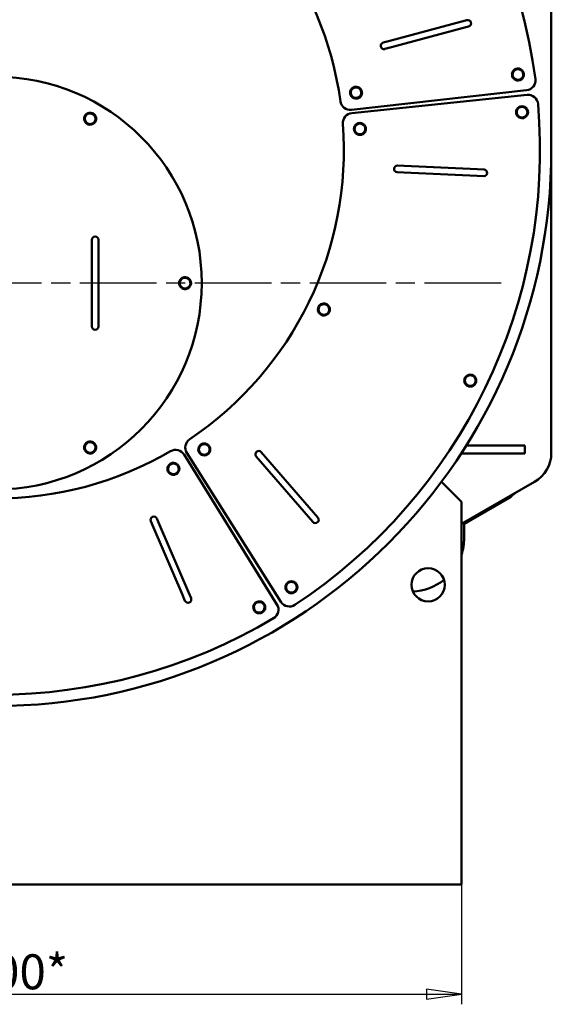
# Model space of a CAD drawing. Units: millimetres. Extents: x -7956 to 12615, y -3106 to 8910.
# Drawn here: x 2482 to 3280, y 4897 to 6376 of the extents above; entities that cross this region are included whole.
import ezdxf

# ---------------------------------------------------------------- set-up
doc = ezdxf.new("R2010")
doc.units = ezdxf.units.MM
doc.header["$LTSCALE"] = 15
doc.linetypes.add('CHAIN', pattern=[0.7087, 0.4724, -0.0591, 0.1181, -0.0591])
doc.layers.add('Видимый контур (ГОСТ)', color=7, linetype='Continuous', lineweight=50, true_color=0x004080)
doc.layers.add('Размер (ГОСТ)', color=7, linetype='Continuous', lineweight=25, true_color=0xff8000)
doc.layers.add('Маркер центра (ГОСТ)', color=7, linetype='Continuous', lineweight=25)
doc.styles.add('Обычный текст (ГОСТ)', font='GOST Common.ttf')
doc.dimstyles.new('(ГОСТ) Обычный', dxfattribs={"dimscale": 15, "dimtxt": 3.5, "dimasz": 3.5, "dimexe": 1, "dimexo": 0, "dimgap": 0.5, "dimtad": 1, "dimdec": 0, "dimrnd": 1e-08, "dimtxsty": 'Обычный текст (ГОСТ)', "dimblk": 'Filled-1', "dimcen": 0.09, "dimdle": 15, "dimclrd": 256, "dimclre": 256, "dimclrt": 256, "dimadec": 0, "dimazin": 2, "dimtfac": 0.714286, "dimtdec": 1, "dimtmove": 0, "dimatfit": 3, "dimldrblk": 'Filled-1', "dimfxl": 1, "dimtolj": 1, "dimtzin": 0, "dimlwd": 25, "dimlwe": 25, "dimarcsym": 0})

# ---------------------------------------------------------------- blocks, each defined once
blk = doc.blocks.new('Filled-1')
at = {"color": 0}
for p, q in [((0, 0), (-1, 0.143)), ((-1, 0.143), (-1, -0.143)), ((-1, 0), (0, 0)), ((-1, -0.143), (0, 0))]:
    blk.add_line(p, q, dxfattribs=at)
at = {"color": 0, "flags": 128}
blk.add_lwpolyline([(-1, -0.143), (0, 0), (-1, 0.143), (-1, -0.143)], dxfattribs=at)
at = {"color": 0}
blk.add_solid([(-1, -0.143), (0, 0), (-1, 0.143), (-1, -0.143)], dxfattribs=at)
blk = doc.blocks.new('*D20')
at = {"layer": 'Defpoints', "color": 0, "linetype": 'Continuous', "transparency": 16777216}
for p in [(1745.5, 5077.2), (3145.5, 5077.2), (3145.5, 4912.4)]:
    blk.add_point(p, dxfattribs=at)
at = {"layer": 'Размер (ГОСТ)', "linetype": 'Continuous', "lineweight": 25, "transparency": 16777216}
for p, q in [((1745.5, 5077.2), (1745.5, 4897.4)), ((3145.5, 5077.2), (3145.5, 4897.4)), ((1798, 4912.4), (3093, 4912.4))]:
    blk.add_line(p, q, dxfattribs=at)
at = {"layer": 'Размер (ГОСТ)', "linetype": 'Continuous', "lineweight": 25, "transparency": 16777216, "xscale": 52.5, "yscale": 52.5, "zscale": 52.5, "rotation": 180}
blk.add_blockref('Filled-1', (1745.5, 4912.4), dxfattribs=at)
at = {"layer": 'Размер (ГОСТ)', "linetype": 'Continuous', "lineweight": 25, "transparency": 16777216, "xscale": 52.5, "yscale": 52.5, "zscale": 52.5}
blk.add_blockref('Filled-1', (3145.5, 4912.4), dxfattribs=at)
at = {"layer": 'Размер (ГОСТ)', "linetype": 'Continuous', "lineweight": 25, "transparency": 16777216, "insert": (2362.5, 4972.4), "char_height": 52.5, "attachment_point": 1, "style": 'Обычный текст (ГОСТ)'}
blk.add_mtext('\\A1;\\fGOST Common|b0|i0;\\H52.5000;1400*', dxfattribs=at)

msp = doc.modelspace()

# ---------------------------------------------------------------- linework, layer by layer
at = {"layer": 'Видимый контур (ГОСТ)'}
for p, q in [((3280.5, 6180.2), (3280.5, 6660.2)), ((3144, 6372.4), (3037.8, 6344)), ((3153.7, 6375), (3144, 6372.4)), ((3146.6, 6362.8), (3040.4, 6334.3)), ((3146.6, 6362.8), (3156.3, 6365.3)), ((3037.8, 6344), (3028.1, 6341.4)), ((3030.7, 6331.7), (3040.4, 6334.3)), ((2980.4, 6240.2), (3243.3, 6269.7)), ((3244.1, 6262.7), (2980.9, 6235.5)), ((3280.5, 5725.2), (3280.5, 6180.2)), ((3059.5, 6156.3), (3049.5, 6156.8)), ((3169.4, 6151.2), (3059.5, 6156.3)), ((3179.4, 6150.7), (3169.4, 6151.2)), ((3049.1, 6146.8), (3059.1, 6146.3)), ((3168.9, 6141.2), (3059.1, 6146.3)), ((3168.9, 6141.2), (3178.9, 6140.7)), ((2590.5, 6045.2), (2590.5, 6035.2)), ((2590.5, 5925.2), (2590.5, 6035.2)), ((2600.5, 6035.2), (2600.5, 6045.2)), ((2600.5, 5925.2), (2600.5, 6035.2)), ((2590.5, 5925.2), (2590.5, 5915.2)), ((2600.5, 5915.2), (2600.5, 5925.2)), ((3152.6, 5736.2), (3240.5, 5736.2)), ((3240.5, 5724.2), (3240.5, 5736.2)), ((2868.5, 5497.8), (2729.1, 5722.7)), ((2733.1, 5725.2), (2874.5, 5501.6)), ((2851.5, 5718.9), (2845, 5726.5)), ((3145, 5724.2), (3240.5, 5724.2)), ((2837.4, 5719.9), (2844, 5712.4)), ((2916, 5629.2), (2844, 5712.4)), ((2923.5, 5635.8), (2851.5, 5718.9)), ((3115.5, 5681.9), (3145.5, 5652)), ((3145.5, 5618.9), (3255.3, 5681.8)), ((3145.5, 5652), (3145.5, 5077.2)), ((3217.2, 5657.9), (3149.5, 5618.7)), ((2930.1, 5628.2), (2923.5, 5635.8)), ((2679.1, 5622.6), (2683.1, 5613.4)), ((2692.2, 5617.4), (2688.3, 5626.6)), ((2916, 5629.2), (2922.5, 5621.7)), ((3149.5, 5621.2), (3149.5, 5597.2)), ((2726.4, 5512.3), (2683.1, 5613.4)), ((2735.6, 5516.3), (2692.2, 5617.4)), ((2739.5, 5507.1), (2735.6, 5516.3)), ((2726.4, 5512.3), (2730.3, 5503.2)), ((3145.5, 5077.2), (1745.5, 5077.2))]:
    msp.add_line(p, q, dxfattribs=at)
for centre, radius in [((2445.5, 5980.2), 310), ((3095.5, 5527.2), 25)]:
    msp.add_circle(centre, radius, dxfattribs=at)
for centre, radius, start, end in [((2445.5, 6180.2), 818, 7.4703, 68.9297), ((2445.5, 6180.2), 523.5, 7.9962, 66.4641), ((3155, 6370.2), 5, 284.9948, 104.9948), ((3029.4, 6336.5), 5, 104.9948, 284.9948), ((3230.4, 6293.4), 9, 112.3898, 166.9219), ((3230.4, 6293.4), 8, 139.6559, 199.6559), ((3230.4, 6293.4), 8, 79.6559, 139.6559), ((3230.4, 6293.4), 9, 52.3898, 106.9219), ((3230.4, 6293.4), 8, 19.6559, 79.6559), ((3230.4, 6293.4), 9, 352.3898, 46.9219), ((3230.4, 6293.4), 9, 172.3898, 226.9219), ((3230.4, 6293.4), 8, 199.6559, 259.6559), ((3230.4, 6293.4), 9, 232.3898, 286.9219), ((3230.4, 6293.4), 8, 259.6559, 319.6559), ((3230.4, 6293.4), 9, 292.3898, 346.9219), ((3230.4, 6293.4), 8, 319.6559, 19.6559), ((3241.7, 6284.6), 15, 276.4, 7.4703), ((2987.2, 6266.1), 9, 114.001, 168.5331), ((2987.2, 6266.1), 8, 141.2671, 201.2671), ((2987.2, 6266.1), 8, 81.2671, 141.2671), ((2987.2, 6266.1), 9, 54.001, 108.5331), ((2987.2, 6266.1), 8, 21.2671, 81.2671), ((2987.2, 6266.1), 9, 354.001, 48.5331), ((2987.2, 6266.1), 8, 321.2671, 21.2671), ((2987.2, 6266.1), 9, 174.001, 228.5331), ((2987.2, 6266.1), 8, 201.2671, 261.2671), ((2987.2, 6266.1), 9, 234.001, 288.5331), ((2987.2, 6266.1), 8, 261.2671, 321.2671), ((2987.2, 6266.1), 9, 294.001, 348.5331), ((3245.6, 6247.8), 15, 4.8297, 95.9), ((2445.5, 6180.2), 818, 303.3703, 4.8297), ((2978.7, 6255.1), 15, 187.9962, 276.4), ((3236.5, 6236.8), 9, 168.2754, 222.8075), ((3236.5, 6236.8), 9, 108.2754, 162.8075), ((3236.5, 6236.8), 8, 135.5415, 195.5415), ((3236.5, 6236.8), 8, 75.5415, 135.5415), ((3236.5, 6236.8), 9, 48.2754, 102.8075), ((3236.5, 6236.8), 8, 15.5415, 75.5415), ((3236.5, 6236.8), 8, 315.5415, 15.5415), ((3236.5, 6236.8), 9, 348.2754, 42.8075), ((2588, 6227), 9, 177.9176, 232.4497), ((2588, 6227), 9, 117.9176, 172.4497), ((2588, 6227), 8, 145.1837, 205.1837), ((2588, 6227), 8, 85.1837, 145.1837), ((2588, 6227), 9, 57.9176, 112.4497), ((2588, 6227), 8, 25.1837, 85.1837), ((2588, 6227), 9, 297.9176, 352.4497), ((2588, 6227), 9, 357.9176, 52.4497), ((2588, 6227), 8, 325.1837, 25.1837), ((2982.5, 6220.6), 15, 95.9, 184.3038), ((3236.5, 6236.8), 8, 195.5415, 255.5415), ((3236.5, 6236.8), 9, 228.2754, 282.8075), ((3236.5, 6236.8), 8, 255.5415, 315.5415), ((3236.5, 6236.8), 9, 288.2754, 342.8075), ((2588, 6227), 8, 205.1837, 265.1837), ((2588, 6227), 9, 237.9176, 292.4497), ((2588, 6227), 8, 265.1837, 325.1837), ((2445.5, 6180.2), 523.5, 303.8962, 4.3038), ((2993.1, 6211.6), 9, 168.2754, 222.8075), ((2993.1, 6211.6), 9, 108.2754, 162.8075), ((2993.1, 6211.6), 8, 135.5415, 195.5415), ((2993.1, 6211.6), 8, 195.5415, 255.5415), ((2993.1, 6211.6), 8, 75.5415, 135.5415), ((2993.1, 6211.6), 9, 48.2754, 102.8075), ((2993.1, 6211.6), 8, 15.5415, 75.5415), ((2993.1, 6211.6), 9, 288.2754, 342.8075), ((2993.1, 6211.6), 8, 315.5415, 15.5415), ((2993.1, 6211.6), 9, 348.2754, 42.8075), ((2993.1, 6211.6), 9, 228.2754, 282.8075), ((2993.1, 6211.6), 8, 255.5415, 315.5415), ((2445.5, 6180.2), 835, 180, 0), ((3049.3, 6151.8), 5, 87.3087, 267.3087), ((3179.2, 6145.7), 5, 267.3087, 87.3087), ((2595.5, 6045.2), 5, 0, 180), ((2730.5, 5980.2), 9, 117.9176, 172.4497), ((2730.5, 5980.2), 8, 85.1837, 145.1837), ((2730.5, 5980.2), 9, 57.9176, 112.4497), ((2730.5, 5980.2), 8, 25.1837, 85.1837), ((2730.5, 5980.2), 9, 357.9176, 52.4497), ((2730.5, 5980.2), 9, 177.9176, 232.4497), ((2730.5, 5980.2), 8, 145.1837, 205.1837), ((2730.5, 5980.2), 8, 205.1837, 265.1837), ((2730.5, 5980.2), 9, 237.9176, 292.4497), ((2730.5, 5980.2), 8, 265.1837, 325.1837), ((2730.5, 5980.2), 9, 297.9176, 352.4497), ((2730.5, 5980.2), 8, 325.1837, 25.1837), ((2938.9, 5940.6), 9, 139.0882, 193.6203), ((2938.9, 5940.6), 8, 106.3543, 166.3543), ((2938.9, 5940.6), 9, 79.0882, 133.6203), ((2938.9, 5940.6), 8, 46.3543, 106.3543), ((2938.9, 5940.6), 9, 19.0882, 73.6203), ((2938.9, 5940.6), 8, 346.3543, 46.3543), ((2938.9, 5940.6), 9, 199.0882, 253.6203), ((2938.9, 5940.6), 8, 166.3543, 226.3543), ((2938.9, 5940.6), 8, 226.3543, 286.3543), ((2938.9, 5940.6), 9, 259.0882, 313.6203), ((2938.9, 5940.6), 8, 286.3543, 346.3543), ((2938.9, 5940.6), 9, 319.0882, 13.6203), ((2595.5, 5915.2), 5, 180, 0), ((3158.8, 5833.8), 9, 138.2826, 192.8147), ((3158.8, 5833.8), 8, 105.5487, 165.5487), ((3158.8, 5833.8), 9, 78.2826, 132.8147), ((3158.8, 5833.8), 8, 45.5487, 105.5487), ((3158.8, 5833.8), 9, 18.2826, 72.8147), ((3158.8, 5833.8), 8, 345.5487, 45.5487), ((3158.8, 5833.8), 9, 198.2826, 252.8147), ((3158.8, 5833.8), 8, 165.5487, 225.5487), ((3158.8, 5833.8), 8, 225.5487, 285.5487), ((3158.8, 5833.8), 9, 258.2826, 312.8147), ((3158.8, 5833.8), 8, 285.5487, 345.5487), ((3158.8, 5833.8), 9, 318.2826, 12.8147), ((2588, 5733.4), 9, 117.9176, 172.4497), ((2588, 5733.4), 8, 145.1837, 205.1837), ((2588, 5733.4), 8, 85.1837, 145.1837), ((2588, 5733.4), 9, 57.9176, 112.4497), ((2588, 5733.4), 8, 25.1837, 85.1837), ((2588, 5733.4), 9, 357.9176, 52.4497), ((2588, 5733.4), 8, 325.1837, 25.1837), ((2745.8, 5733.2), 15, 123.8962, 212.3), ((2759.4, 5730.4), 9, 109.901, 164.4331), ((2759.4, 5730.4), 8, 77.1671, 137.1671), ((2759.4, 5730.4), 9, 49.901, 104.4331), ((2759.4, 5730.4), 8, 17.1671, 77.1671), ((2759.4, 5730.4), 9, 349.901, 44.4331), ((2445.5, 6180.2), 523.5, 239.7962, 300.2038), ((2588, 5733.4), 9, 177.9176, 232.4497), ((2588, 5733.4), 8, 205.1837, 265.1837), ((2588, 5733.4), 9, 237.9176, 292.4497), ((2588, 5733.4), 8, 265.1837, 325.1837), ((2588, 5733.4), 9, 297.9176, 352.4497), ((2716.4, 5714.8), 15, 31.8, 120.2038), ((2759.4, 5730.4), 9, 169.901, 224.4331), ((2759.4, 5730.4), 8, 137.1671, 197.1671), ((2759.4, 5730.4), 8, 197.1671, 257.1671), ((2759.4, 5730.4), 9, 229.901, 284.4331), ((2759.4, 5730.4), 8, 257.1671, 317.1671), ((2759.4, 5730.4), 9, 289.901, 344.4331), ((2759.4, 5730.4), 8, 317.1671, 17.1671), ((2841.2, 5723.2), 5, 40.8948, 220.8948), ((3230.5, 5725.2), 50, 299.8053, 0), ((2713, 5701.3), 9, 104.1754, 158.7075), ((2713, 5701.3), 8, 131.4415, 191.4415), ((2713, 5701.3), 8, 71.4415, 131.4415), ((2713, 5701.3), 9, 44.1754, 98.7075), ((2713, 5701.3), 8, 11.4415, 71.4415), ((2713, 5701.3), 9, 344.1754, 38.7075), ((2713, 5701.3), 9, 164.1754, 218.7075), ((2713, 5701.3), 8, 191.4415, 251.4415), ((2713, 5701.3), 9, 224.1754, 278.7075), ((2713, 5701.3), 8, 251.4415, 311.4415), ((2713, 5701.3), 9, 284.1754, 338.7075), ((2713, 5701.3), 8, 311.4415, 11.4415), ((3190.5, 5700.2), 50, 302.3357, 315.2724), ((2683.7, 5624.6), 5, 23.2087, 203.2087), ((2926.3, 5624.9), 5, 220.8948, 40.8948), ((3069.5, 5597.2), 80, 341.8051, 0), ((2890.2, 5523.6), 9, 108.2898, 162.8219), ((2890.2, 5523.6), 8, 135.5559, 195.5559), ((2890.2, 5523.6), 8, 75.5559, 135.5559), ((2890.2, 5523.6), 9, 48.2898, 102.8219), ((2890.2, 5523.6), 8, 15.5559, 75.5559), ((2890.2, 5523.6), 9, 348.2898, 42.8219), ((3069.5, 5597.2), 80, 272.1933, 308.5596), ((2890.2, 5523.6), 9, 168.2898, 222.8219), ((2890.2, 5523.6), 8, 195.5559, 255.5559), ((2890.2, 5523.6), 9, 228.2898, 282.8219), ((2890.2, 5523.6), 8, 255.5559, 315.5559), ((2890.2, 5523.6), 9, 288.2898, 342.8219), ((2890.2, 5523.6), 8, 315.5559, 15.5559), ((2734.9, 5505.1), 5, 203.2087, 23.2087), ((2841.9, 5493.4), 9, 104.1754, 158.7075), ((2841.9, 5493.4), 8, 131.4415, 191.4415), ((2841.9, 5493.4), 8, 71.4415, 131.4415), ((2841.9, 5493.4), 9, 44.1754, 98.7075), ((2841.9, 5493.4), 8, 11.4415, 71.4415), ((2887.2, 5509.6), 15, 212.3, 303.3703), ((2841.9, 5493.4), 9, 164.1754, 218.7075), ((2841.9, 5493.4), 8, 191.4415, 251.4415), ((2841.9, 5493.4), 9, 224.1754, 278.7075), ((2841.9, 5493.4), 8, 251.4415, 311.4415), ((2841.9, 5493.4), 9, 284.1754, 338.7075), ((2841.9, 5493.4), 8, 311.4415, 11.4415), ((2841.9, 5493.4), 9, 344.1754, 38.7075), ((2855.8, 5489.9), 15, 300.7297, 31.8), ((2445.5, 6180.2), 818, 239.2703, 300.7297)]:
    msp.add_arc(centre, radius, start, end, dxfattribs=at)
for points in [[(3221.3, 6295.1), (3222.9, 6296.9), (3224.3, 6298.6)], [(3224.3, 6298.6), (3225.6, 6300.2), (3227.2, 6302.1)], [(3227.2, 6302.1), (3229.7, 6301.6), (3231.8, 6301.3)], [(3231.8, 6301.3), (3233.9, 6300.9), (3236.3, 6300.4)], [(3236.3, 6300.4), (3237.2, 6298.1), (3237.9, 6296.1)], [(3222.8, 6290.7), (3222.1, 6292.7), (3221.3, 6295.1)], [(3224.4, 6286.4), (3223.5, 6288.7), (3222.8, 6290.7)], [(3228.9, 6285.5), (3226.8, 6285.9), (3224.4, 6286.4)], [(3233.5, 6284.7), (3231, 6285.1), (3228.9, 6285.5)], [(3236.5, 6288.2), (3235.1, 6286.6), (3233.5, 6284.7)], [(3239.4, 6291.7), (3237.8, 6289.8), (3236.5, 6288.2)], [(3237.9, 6296.1), (3238.6, 6294.1), (3239.4, 6291.7)], [(2978.1, 6267.5), (2979.6, 6269.4), (2981, 6271.1)], [(2981, 6271.1), (2982.3, 6272.8), (2983.9, 6274.7)], [(2983.9, 6274.7), (2986.3, 6274.3), (2988.4, 6274)], [(2988.4, 6274), (2990.5, 6273.7), (2993, 6273.3)], [(2993, 6273.3), (2993.9, 6271), (2994.7, 6269)], [(2994.7, 6269), (2995.4, 6267), (2996.3, 6264.7)], [(2979.7, 6263.2), (2979, 6265.2), (2978.1, 6267.5)], [(2981.4, 6258.9), (2980.5, 6261.2), (2979.7, 6263.2)], [(2986, 6258.2), (2983.9, 6258.5), (2981.4, 6258.9)], [(2990.6, 6257.5), (2988.1, 6257.9), (2986, 6258.2)], [(2993.4, 6261.1), (2992.1, 6259.4), (2990.6, 6257.5)], [(2996.3, 6264.7), (2994.8, 6262.8), (2993.4, 6261.1)], [(3227.5, 6239.1), (3229.2, 6240.9), (3230.7, 6242.4)], [(3228.7, 6234.6), (3228.2, 6236.7), (3227.5, 6239.1)], [(3230.7, 6242.4), (3232.2, 6243.9), (3234, 6245.7)], [(3234, 6245.7), (3236.4, 6245.1), (3238.5, 6244.5)], [(3238.5, 6244.5), (3240.5, 6244), (3242.9, 6243.4)], [(3242.9, 6243.4), (3243.6, 6241), (3244.2, 6238.9)], [(3244.2, 6238.9), (3244.7, 6236.9), (3245.4, 6234.5)], [(2578.8, 6227.8), (2580.2, 6229.8), (2581.4, 6231.6)], [(2580.7, 6223.6), (2579.8, 6225.5), (2578.8, 6227.8)], [(2581.4, 6231.6), (2582.6, 6233.3), (2584, 6235.4)], [(2584, 6235.4), (2586.5, 6235.2), (2588.6, 6235)], [(2588.6, 6235), (2590.8, 6234.8), (2593.3, 6234.6)], [(2593.3, 6234.6), (2594.3, 6232.3), (2595.2, 6230.4)], [(2597.2, 6226.2), (2595.8, 6224.2), (2594.5, 6222.4)], [(2595.2, 6230.4), (2596.1, 6228.5), (2597.2, 6226.2)], [(3230, 6230.2), (3229.3, 6232.6), (3228.7, 6234.6)], [(3234.5, 6229), (3232.4, 6229.6), (3230, 6230.2)], [(3238.9, 6227.9), (3236.5, 6228.5), (3234.5, 6229)], [(3242.2, 6231.2), (3240.7, 6229.7), (3238.9, 6227.9)], [(3245.4, 6234.5), (3243.7, 6232.7), (3242.2, 6231.2)], [(2582.7, 6219.4), (2581.6, 6221.7), (2580.7, 6223.6)], [(2587.3, 6219), (2585.2, 6219.2), (2582.7, 6219.4)], [(2591.9, 6218.6), (2589.4, 6218.8), (2587.3, 6219)], [(2594.5, 6222.4), (2593.3, 6220.7), (2591.9, 6218.6)], [(2984.1, 6213.9), (2985.9, 6215.7), (2987.4, 6217.2)], [(2985.4, 6209.5), (2984.8, 6211.6), (2984.1, 6213.9)], [(2986.6, 6205), (2985.9, 6207.4), (2985.4, 6209.5)], [(2987.4, 6217.2), (2988.9, 6218.8), (2990.6, 6220.5)], [(2990.6, 6220.5), (2993, 6219.9), (2995.1, 6219.4)], [(2995.1, 6219.4), (2997.1, 6218.8), (2999.5, 6218.2)], [(3002, 6209.3), (3000.3, 6207.6), (2998.8, 6206)], [(2999.5, 6218.2), (3000.2, 6215.8), (3000.8, 6213.8)], [(3000.8, 6213.8), (3001.4, 6211.7), (3002, 6209.3)], [(2991.1, 6203.9), (2989, 6204.4), (2986.6, 6205)], [(2995.5, 6202.7), (2993.2, 6203.4), (2991.1, 6203.9)], [(2998.8, 6206), (2997.3, 6204.5), (2995.5, 6202.7)], [(2723.9, 5984.8), (2725.1, 5986.5), (2726.5, 5988.5)], [(2726.5, 5988.5), (2729, 5988.3), (2731.1, 5988.2)], [(2731.1, 5988.2), (2733.3, 5988), (2735.8, 5987.8)], [(2735.8, 5987.8), (2736.8, 5985.5), (2737.7, 5983.6)], [(2721.3, 5981), (2722.7, 5983), (2723.9, 5984.8)], [(2723.2, 5976.8), (2722.3, 5978.7), (2721.3, 5981)], [(2725.2, 5972.6), (2724.1, 5974.8), (2723.2, 5976.8)], [(2729.8, 5972.2), (2727.7, 5972.4), (2725.2, 5972.6)], [(2737, 5975.6), (2735.8, 5973.9), (2734.4, 5971.8)], [(2739.7, 5979.4), (2738.3, 5977.4), (2737, 5975.6)], [(2737.7, 5983.6), (2738.6, 5981.6), (2739.7, 5979.4)], [(2734.4, 5971.8), (2731.9, 5972), (2729.8, 5972.2)], [(2931.1, 5942.5), (2931.6, 5944.6), (2932.2, 5947)], [(2932.2, 5947), (2934.6, 5947.7), (2936.6, 5948.3)], [(2936.6, 5948.3), (2938.7, 5948.9), (2941.1, 5949.6)], [(2941.1, 5949.6), (2942.9, 5947.9), (2944.4, 5946.4)], [(2944.4, 5946.4), (2946, 5944.9), (2947.8, 5943.2)], [(2947.8, 5943.2), (2947.2, 5940.8), (2946.7, 5938.7)], [(2930, 5938), (2930.6, 5940.4), (2931.1, 5942.5)], [(2933.4, 5934.8), (2931.8, 5936.3), (2930, 5938)], [(2936.7, 5931.6), (2934.9, 5933.3), (2933.4, 5934.8)], [(2941.1, 5932.9), (2939.1, 5932.3), (2936.7, 5931.6)], [(2945.6, 5934.2), (2943.2, 5933.5), (2941.1, 5932.9)], [(2946.7, 5938.7), (2946.2, 5936.6), (2945.6, 5934.2)], [(3151.1, 5835.8), (3151.6, 5837.9), (3152.2, 5840.3)], [(3152.2, 5840.3), (3154.6, 5840.9), (3156.7, 5841.5)], [(3156.7, 5841.5), (3158.8, 5842.1), (3161.1, 5842.8)], [(3161.1, 5842.8), (3162.9, 5841), (3164.4, 5839.5)], [(3164.4, 5839.5), (3166, 5838), (3167.7, 5836.3)], [(3149.9, 5831.3), (3150.5, 5833.7), (3151.1, 5835.8)], [(3153.2, 5828.1), (3151.7, 5829.6), (3149.9, 5831.3)], [(3156.5, 5824.9), (3154.8, 5826.6), (3153.2, 5828.1)], [(3161, 5826.1), (3158.9, 5825.5), (3156.5, 5824.9)], [(3165.4, 5827.3), (3163, 5826.7), (3161, 5826.1)], [(3166.6, 5831.8), (3166, 5829.7), (3165.4, 5827.3)], [(3167.7, 5836.3), (3167.1, 5833.9), (3166.6, 5831.8)], [(2578.8, 5734.1), (2580.2, 5736.2), (2581.4, 5737.9)], [(2581.4, 5737.9), (2582.6, 5739.7), (2584, 5741.7)], [(2584, 5741.7), (2586.5, 5741.5), (2588.6, 5741.3)], [(2588.6, 5741.3), (2590.8, 5741.2), (2593.3, 5740.9)], [(2593.3, 5740.9), (2594.3, 5738.7), (2595.2, 5736.8)], [(2595.2, 5736.8), (2596.1, 5734.8), (2597.2, 5732.6)], [(2753.5, 5735.8), (2755, 5737.4), (2756.7, 5739.2)], [(2756.7, 5739.2), (2759.1, 5738.7), (2761.2, 5738.2)], [(2761.2, 5738.2), (2763.3, 5737.7), (2765.7, 5737.2)], [(2765.7, 5737.2), (2766.4, 5734.8), (2767, 5732.8)], [(2580.7, 5730), (2579.8, 5731.9), (2578.8, 5734.1)], [(2582.7, 5725.8), (2581.6, 5728), (2580.7, 5730)], [(2587.3, 5725.4), (2585.2, 5725.6), (2582.7, 5725.8)], [(2591.9, 5725), (2589.4, 5725.2), (2587.3, 5725.4)], [(2594.5, 5728.8), (2593.3, 5727), (2591.9, 5725)], [(2597.2, 5732.6), (2595.8, 5730.6), (2594.5, 5728.8)], [(2750.4, 5732.5), (2752.1, 5734.3), (2753.5, 5735.8)], [(2751.8, 5728), (2751.1, 5730.1), (2750.4, 5732.5)], [(2753.1, 5723.6), (2752.4, 5726), (2751.8, 5728)], [(2757.6, 5722.6), (2755.5, 5723.1), (2753.1, 5723.6)], [(2762.1, 5721.6), (2759.7, 5722.1), (2757.6, 5722.6)], [(2765.3, 5725), (2763.8, 5723.4), (2762.1, 5721.6)], [(2768.4, 5728.4), (2766.7, 5726.5), (2765.3, 5725)], [(2767, 5732.8), (2767.7, 5730.7), (2768.4, 5728.4)], [(2704.2, 5704.3), (2706.1, 5705.9), (2707.7, 5707.3)], [(2707.7, 5707.3), (2709.3, 5708.7), (2711.1, 5710.4)], [(2711.1, 5710.4), (2713.5, 5709.6), (2715.5, 5708.9)], [(2715.5, 5708.9), (2717.5, 5708.2), (2719.9, 5707.4)], [(2719.9, 5707.4), (2720.4, 5705), (2720.8, 5702.9)], [(2705.1, 5699.7), (2704.7, 5701.8), (2704.2, 5704.3)], [(2706, 5695.2), (2705.5, 5697.6), (2705.1, 5699.7)], [(2710.4, 5693.7), (2708.4, 5694.4), (2706, 5695.2)], [(2714.8, 5692.3), (2712.5, 5693.1), (2710.4, 5693.7)], [(2718.3, 5695.3), (2716.7, 5693.9), (2714.8, 5692.3)], [(2721.7, 5698.4), (2719.9, 5696.7), (2718.3, 5695.3)], [(2720.8, 5702.9), (2721.2, 5700.8), (2721.7, 5698.4)], [(2881.2, 5525.9), (2882.9, 5527.7), (2884.4, 5529.2)], [(2884.4, 5529.2), (2885.9, 5530.7), (2887.7, 5532.5)], [(2887.7, 5532.5), (2890.1, 5531.9), (2892.1, 5531.3)], [(2892.1, 5531.3), (2894.2, 5530.8), (2896.6, 5530.2)], [(2896.6, 5530.2), (2897.3, 5527.8), (2897.9, 5525.7)], [(2882.4, 5521.4), (2881.9, 5523.5), (2881.2, 5525.9)], [(2883.7, 5517), (2883, 5519.4), (2882.4, 5521.4)], [(2888.2, 5515.8), (2886.1, 5516.4), (2883.7, 5517)], [(2892.6, 5514.7), (2890.2, 5515.3), (2888.2, 5515.8)], [(2895.9, 5518), (2894.4, 5516.5), (2892.6, 5514.7)], [(2899.1, 5521.3), (2897.4, 5519.5), (2895.9, 5518)], [(2897.9, 5525.7), (2898.4, 5523.7), (2899.1, 5521.3)], [(2833.1, 5496.3), (2835, 5498), (2836.6, 5499.4)], [(2836.6, 5499.4), (2838.2, 5500.8), (2840.1, 5502.4)], [(2840.1, 5502.4), (2842.4, 5501.6), (2844.4, 5501)], [(2844.4, 5501), (2846.5, 5500.3), (2848.8, 5499.5)], [(2848.8, 5499.5), (2849.3, 5497.1), (2849.7, 5495)], [(2834.1, 5491.8), (2833.6, 5493.9), (2833.1, 5496.3)], [(2835, 5487.3), (2834.5, 5489.7), (2834.1, 5491.8)], [(2839.4, 5485.8), (2837.3, 5486.5), (2835, 5487.3)], [(2843.7, 5484.3), (2841.4, 5485.1), (2839.4, 5485.8)], [(2847.2, 5487.4), (2845.6, 5486), (2843.7, 5484.3)], [(2850.7, 5490.4), (2848.8, 5488.8), (2847.2, 5487.4)], [(2849.7, 5495), (2850.2, 5492.9), (2850.7, 5490.4)]]:
    msp.add_rational_spline(points, [1, 1.0379548493, 1], degree=2, dxfattribs=at)
at = {"layer": 'Маркер центра (ГОСТ)', "linetype": 'CHAIN', "ltscale": 16.226894}
msp.add_line((3205.1, 5980.2), (1695.3, 5980.2), dxfattribs=at)

# ---------------------------------------------------------------- dimensions: what is measured, and where the dimension line sits
at = {"layer": 'Размер (ГОСТ)', "linetype": 'Continuous', "lineweight": 25}
dim = msp.add_linear_dim(base=(3145.5, 4912.4), p1=(1745.5, 5077.2), p2=(3145.5, 5077.2), text='\\fGOST Common|b0|i0;\\H52.5000;<>*', dimstyle='(ГОСТ) Обычный', override={"dimgap": 0.5, "dimdec": 0, "dimtol": 0, "dimlim": 0, "dimtp": 0, "dimtm": 0, "dimtdec": 1, "dimtofl": 0, "dimatfit": 1}, dxfattribs=at)
dim.commit()
dim.dimension.update_dxf_attribs({"geometry": '*D20', "text_midpoint": (2445.5, 4912.4), "dimtype": 160})

doc.saveas('drawing.dxf')
